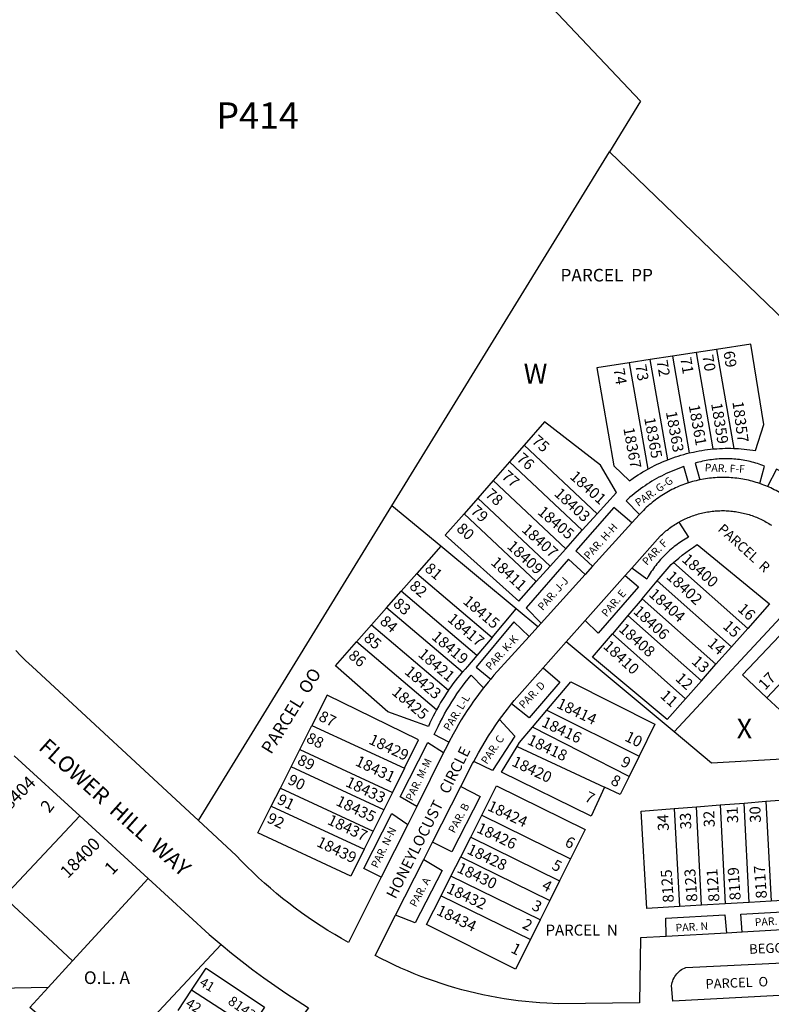
# Model space of a CAD drawing. Units: inches. Extents: x 1261724 to 1267790, y 541425 to 545488.
# Drawn here: x 1263674 to 1264349, y 542929 to 543813 of the extents above; entities that cross this region are included whole.
import ezdxf

# ---------------------------------------------------------------- set-up
doc = ezdxf.new("R2010")
doc.units = ezdxf.units.IN
doc.header["$MEASUREMENT"] = 0
for name, color, linetype in [('Addresses', 5, 'Continuous'), ('Lot-Block-Parcel Text', 6, 'Continuous'), ('Parcel Boundaries', 7, 'Continuous'), ('Street Names', 7, 'Continuous'), ('Street ROW', 5, 'Continuous')]:
    doc.layers.add(name, color=color, linetype=linetype)
doc.styles.add('Arial', font='txt')

msp = doc.modelspace()

# ---------------------------------------------------------------- linework, layer by layer
at = {"layer": 'Parcel Boundaries'}
for p, q in [((1264008.7, 543376.48), (1264203.89, 543694.23)), ((1264282.1, 543514.11), (1264260.52, 543510.77)), ((1264300.09, 543516.89), (1264282.1, 543514.11)), ((1264297.23, 543427.42), (1264282.1, 543514.11)), ((1264300.09, 543516.89), (1264315.61, 543427.94)), ((1264240.59, 543507.69), (1264221.84, 543504.79)), ((1264221.84, 543504.79), (1264238.49, 543409.4)), ((1264260.52, 543510.77), (1264240.59, 543507.69)), ((1264256.29, 543417.76), (1264240.59, 543507.69)), ((1264260.52, 543510.77), (1264275.68, 543423.87)), ((1264127.32, 543430.83), (1264114.22, 543415.89)), ((1264192.81, 543369.16), (1264127.32, 543430.83)), ((1264114.22, 543415.89), (1264099.61, 543399.21)), ((1264114.22, 543415.89), (1264179.53, 543354.39)), ((1264099.61, 543399.21), (1264085.77, 543383.41)), ((1264164.72, 543337.9), (1264099.61, 543399.21)), ((1264085.77, 543383.41), (1264073.42, 543369.32)), ((1264150.69, 543322.27), (1264085.77, 543383.41)), ((1263835.02, 543093.73), (1264008.7, 543376.48)), ((1264052.52, 543340.18), (1264008.7, 543376.48)), ((1264138.17, 543308.34), (1264073.42, 543369.32)), ((1264179.53, 543354.39), (1264192.81, 543369.16)), ((1264164.72, 543337.9), (1264179.53, 543354.39)), ((1264052.52, 543340.18), (1264031.04, 543315.77)), ((1264120.36, 543283.96), (1264052.52, 543340.18)), ((1264150.69, 543322.27), (1264164.72, 543337.9)), ((1264138.17, 543308.34), (1264150.69, 543322.27)), ((1264328.15, 543266.28), (1264261.48, 543325.48)), ((1264395.69, 543317.18), (1264262.13, 543173.36)), ((1264017, 543299.81), (1264031.04, 543315.77)), ((1264031.04, 543315.77), (1264098.65, 543258.23)), ((1264233.34, 543292.94), (1264246.93, 543308.97)), ((1264313.56, 543249.81), (1264246.93, 543308.97)), ((1264003.87, 543284.88), (1264017, 543299.81)), ((1264084.94, 543241.98), (1264017, 543299.81)), ((1264233.34, 543292.94), (1264220.57, 543277.88)), ((1264299.62, 543234.09), (1264233.34, 543292.94)), ((1264003.87, 543284.88), (1263990.37, 543269.54)), ((1264071.96, 543226.92), (1264003.87, 543284.88)), ((1264098.65, 543258.23), (1264120.36, 543283.96)), ((1264139.78, 543267.87), (1264120.36, 543283.96)), ((1264220.57, 543277.88), (1264206.6, 543261.39)), ((1264220.57, 543277.88), (1264286.52, 543219.31)), ((1263976.9, 543254.23), (1263990.37, 543269.54)), ((1263990.37, 543269.54), (1264059.43, 543210.76)), ((1264328.15, 543266.28), (1264313.56, 543249.81)), ((1264406.01, 543269.08), (1264345.43, 543204.1)), ((1264098.65, 543258.23), (1264084.94, 543241.98)), ((1264206.6, 543261.39), (1264272.19, 543203.14)), ((1264048.62, 543193.19), (1263976.9, 543254.23)), ((1264262.13, 543173.36), (1264165.25, 543254.38)), ((1264313.56, 543249.81), (1264299.62, 543234.09)), ((1264286.52, 543219.31), (1264299.62, 543234.09)), ((1264272.19, 543203.14), (1264286.52, 543219.31)), ((1264345.43, 543204.1), (1264360.97, 543189.61)), ((1264134.98, 543177.8), (1264147.8, 543192.89)), ((1264147.8, 543192.89), (1264230.66, 543151.7)), ((1263925.91, 543157.62), (1263936.76, 543179.24)), ((1263936.76, 543179.24), (1264019.97, 543140.81)), ((1264221.67, 543133.36), (1264134.98, 543177.8)), ((1264121.05, 543160.4), (1264199.62, 543123.73)), ((1263918.1, 543142.03), (1263925.91, 543157.62)), ((1263925.91, 543157.62), (1264009.21, 543119.14)), ((1264230.66, 543151.7), (1264221.67, 543133.36)), ((1263908.51, 543122.93), (1263918.1, 543142.03)), ((1264001.46, 543103.53), (1263918.1, 543142.03)), ((1264019.97, 543140.81), (1264009.21, 543119.14)), ((1263900.32, 543106.61), (1263908.51, 543122.93)), ((1263908.51, 543122.93), (1263991.95, 543084.38)), ((1264009.21, 543119.14), (1264001.46, 543103.53)), ((1263900.32, 543106.61), (1263983.83, 543068.03)), ((1264262.15, 543104.53), (1264282.03, 543106.11)), ((1264282.03, 543106.11), (1264303.3, 543107.81)), ((1264286.74, 543017.73), (1264282.03, 543106.11)), ((1264303.3, 543107.81), (1264324.82, 543109.53)), ((1264303.3, 543107.81), (1264308.04, 543018.97)), ((1264324.82, 543109.53), (1264344.46, 543111.1)), ((1264329.58, 543020.23), (1264324.82, 543109.53)), ((1264344.46, 543111.1), (1264372.52, 543113.34)), ((1264344.46, 543111.1), (1264349.24, 543021.38)), ((1263660.19, 543025.24), (1263728.31, 543098.12)), ((1264001.46, 543103.53), (1263991.95, 543084.38)), ((1264079.4, 543078.94), (1264089.4, 543098.71)), ((1264089.4, 543098.71), (1264169.11, 543059.53)), ((1264262.15, 543104.53), (1264266.84, 543016.56)), ((1263991.95, 543084.38), (1263983.83, 543068.03)), ((1264070.5, 543061.33), (1264079.4, 543078.94)), ((1264079.4, 543078.94), (1264159.24, 543039.69)), ((1264061.69, 543043.92), (1264070.5, 543061.33)), ((1264070.5, 543061.33), (1264150.45, 543022.03)), ((1264169.11, 543059.53), (1264159.24, 543039.69)), ((1264052.78, 543026.3), (1264061.69, 543043.92)), ((1264141.75, 543004.56), (1264061.69, 543043.92)), ((1263789.83, 543041.74), (1263721.93, 542967.86)), ((1264159.24, 543039.69), (1264150.45, 543022.03)), ((1263721.93, 542967.86), (1263660.19, 543025.24)), ((1264052.78, 543026.3), (1264132.95, 542986.88)), ((1264150.45, 543022.03), (1264141.75, 543004.56)), ((1264286.74, 543017.73), (1264266.84, 543016.56)), ((1264308.04, 543018.97), (1264286.74, 543017.73)), ((1264329.58, 543020.23), (1264308.04, 543018.97)), ((1264349.24, 543021.38), (1264329.58, 543020.23)), ((1264379.79, 543023.16), (1264349.24, 543021.38)), ((1264141.75, 543004.56), (1264132.95, 542986.88)), ((1263855.34, 542982.39), (1263749.42, 542869.84)), ((1263721.93, 542967.86), (1263699.98, 542943.99)), ((1263699.98, 542943.99), (1263589.22, 542941.94)), ((1263816.8, 542923.39), (1263828.76, 542941.43)), ((1263881.63, 542907.5), (1263828.76, 542941.43))]:
    msp.add_line(p, q, dxfattribs=at)
for points in [[(1263791.31, 544156.57), (1264025.13, 543958.56), (1264231.77, 543739.61), (1264203.89, 543694.23)], [(1264203.89, 543694.23), (1264361.92, 543542.29), (1264384.25, 543552.98)], [(1264315.61, 543427.94), (1264319.77, 543427.75), (1264322.35, 543427.57), (1264324.91, 543427.35), (1264327.48, 543427.08), (1264330.04, 543426.77), (1264332.6, 543426.41), (1264335.14, 543426.01), (1264342.62, 543449.28), (1264331.09, 543521.68), (1264300.09, 543516.89)], [(1264221.84, 543504.79), (1264192.73, 543500.29), (1264207.86, 543412.28), (1264221.89, 543398.74), (1264225.39, 543401.25), (1264227.51, 543402.71), (1264229.66, 543404.12), (1264231.83, 543405.5), (1264234.03, 543406.84), (1264236.25, 543408.14), (1264238.49, 543409.4)], [(1264192.81, 543369.16), (1264210.18, 543388.49), (1264196.08, 543412.81), (1264145.78, 543451.91), (1264127.32, 543430.83)], [(1264256.29, 543417.76), (1264260.79, 543419.44), (1264263.24, 543420.29), (1264265.7, 543421.09), (1264268.18, 543421.85), (1264270.67, 543422.57), (1264273.17, 543423.24), (1264275.68, 543423.87)], [(1264275.68, 543423.87), (1264279.37, 543424.71), (1264281.9, 543425.23), (1264284.44, 543425.71), (1264286.98, 543426.14), (1264289.54, 543426.53), (1264292.09, 543426.87), (1264294.66, 543427.17), (1264297.23, 543427.42)], [(1264297.23, 543427.42), (1264300.3, 543427.67), (1264302.85, 543427.82), (1264305.4, 543427.94), (1264307.95, 543428.01), (1264310.5, 543428.03), (1264313.05, 543428.01), (1264315.61, 543427.94)], [(1264238.49, 543409.4), (1264242.24, 543411.41), (1264244.54, 543412.57), (1264246.85, 543413.69), (1264249.18, 543414.77), (1264251.53, 543415.81), (1264253.9, 543416.81), (1264256.29, 543417.76)], [(1264339.05, 543396.38), (1264343.17, 543412.14), (1264341.62, 543412.73), (1264340.05, 543413.3), (1264338.48, 543413.83), (1264336.89, 543414.34), (1264335.3, 543414.83), (1264333.7, 543415.28), (1264332.09, 543415.71), (1264330.48, 543416.1), (1264328.86, 543416.47), (1264327.23, 543416.82), (1264325.59, 543417.13), (1264323.95, 543417.41), (1264322.31, 543417.67), (1264320.66, 543417.9), (1264319.01, 543418.09), (1264317.35, 543418.26), (1264315.7, 543418.4), (1264314.04, 543418.51), (1264312.37, 543418.6), (1264310.71, 543418.65), (1264309.05, 543418.68), (1264307.38, 543418.67), (1264305.72, 543418.64), (1264304.06, 543418.57), (1264302.4, 543418.48), (1264300.74, 543418.36), (1264299.08, 543418.21), (1264297.42, 543418.03), (1264295.77, 543417.82), (1264294.13, 543417.59), (1264292.48, 543417.32), (1264290.85, 543417.03), (1264289.21, 543416.71), (1264287.59, 543416.36), (1264285.97, 543415.98), (1264284.36, 543415.57), (1264282.75, 543415.14), (1264281.04, 543414.64), (1264285.26, 543399.74)], [(1264274.83, 543396.97), (1264270.81, 543411.56), (1264268.5, 543410.78), (1264266.21, 543409.97), (1264263.93, 543409.1), (1264261.66, 543408.21), (1264259.41, 543407.27), (1264257.18, 543406.29), (1264254.96, 543405.27), (1264252.77, 543404.22), (1264250.59, 543403.13), (1264248.43, 543401.99), (1264246.29, 543400.82), (1264244.17, 543399.62), (1264242.08, 543398.38), (1264240, 543397.1), (1264237.95, 543395.79), (1264235.92, 543394.43), (1264233.92, 543393.05), (1264231.94, 543391.63), (1264229.98, 543390.17), (1264228.05, 543388.68), (1264226.15, 543387.17), (1264224.27, 543385.61), (1264222.42, 543384.02), (1264219.08, 543381.01), (1264231.01, 543368.64)], [(1264389.13, 543360.37), (1264403.3, 543376.32), (1264400.49, 543378.79), (1264397.64, 543381.21), (1264394.75, 543383.58), (1264391.81, 543385.9), (1264388.84, 543388.17), (1264385.83, 543390.38), (1264382.77, 543392.54), (1264379.68, 543394.65), (1264376.56, 543396.7), (1264373.4, 543398.7), (1264370.2, 543400.65), (1264366.98, 543402.53), (1264363.72, 543404.37), (1264360.42, 543406.14), (1264353.93, 543409.42), (1264345.93, 543393.72)], [(1264224.11, 543361.02), (1264207.82, 543374.95), (1264173.77, 543335.91), (1264188.88, 543322.1)], [(1264073.42, 543369.32), (1264056.42, 543349.91), (1264122.47, 543290.87), (1264138.17, 543308.34)], [(1264266.22, 543361.71), (1264274.85, 543348.23), (1264273.38, 543347.39), (1264271.92, 543346.51), (1264270.48, 543345.62), (1264269.05, 543344.69), (1264267.64, 543343.75), (1264266.25, 543342.77), (1264264.87, 543341.78), (1264263.51, 543340.76), (1264262.17, 543339.72), (1264260.85, 543338.65), (1264259.54, 543337.56), (1264258.26, 543336.45), (1264256.99, 543335.31), (1264255.74, 543334.16), (1264254.52, 543332.98), (1264253.32, 543331.78), (1264252.13, 543330.56), (1264250.97, 543329.32), (1264249.83, 543328.06), (1264248.72, 543326.78), (1264247.62, 543325.48), (1264246.55, 543324.16), (1264245.5, 543322.82), (1264244.47, 543321.47), (1264243.47, 543320.1), (1264242.5, 543318.71), (1264241.54, 543317.3), (1264240.61, 543315.88), (1264239.71, 543314.44), (1264238.83, 543312.98), (1264237.43, 543310.53), (1264223.97, 543320.42)], [(1264261.48, 543325.48), (1264266.19, 543329.43), (1264269.42, 543332.01), (1264272.7, 543334.53), (1264276.01, 543337), (1264279.37, 543339.4), (1264282.77, 543341.75), (1264347.69, 543288.31), (1264328.15, 543266.28)], [(1264182.1, 543314.61), (1264167.18, 543328.35), (1264129.19, 543284.8), (1264142.63, 543271.02)], [(1264246.93, 543308.97), (1264259.37, 543323.65), (1264261.48, 543325.48)], [(1264218.17, 543313.9), (1264230.15, 543303.62), (1264193.88, 543262.11), (1264182.26, 543273.5)], [(1264345.43, 543204.1), (1264323.34, 543224.7), (1264384.47, 543289.09), (1264406.01, 543269.08)], [(1264131.84, 543259.1), (1264118.25, 543272.15), (1264084.38, 543231.61), (1264097.32, 543220.79)], [(1264272.19, 543203.14), (1264255.71, 543184.55), (1264188.82, 543240.4), (1264206.6, 543261.39)], [(1264048.62, 543193.19), (1264047.09, 543190.32), (1264045.61, 543187.44), (1264044.18, 543184.52), (1264042.8, 543181.58), (1264041.37, 543178.39), (1264004.96, 543191.38), (1263958.08, 543232.84), (1263976.9, 543254.23)], [(1264084.94, 543241.98), (1264076.59, 543232.09), (1264074.41, 543229.7), (1264071.96, 543226.92)], [(1264144.36, 543230.88), (1264159.57, 543217.98), (1264131.81, 543185.95), (1264115.96, 543198.63)], [(1264059.83, 543164.2), (1264046.68, 543171.14), (1264050.07, 543178.31), (1264051.97, 543182.09), (1264053.93, 543185.84), (1264055.96, 543189.54), (1264058.06, 543193.22), (1264060.22, 543196.85), (1264062.44, 543200.45), (1264064.73, 543204.01), (1264067.07, 543207.53), (1264069.48, 543211), (1264071.95, 543214.44), (1264074.47, 543217.83), (1264077.06, 543221.17), (1264079.7, 543224.47), (1264090.91, 543212.96)], [(1264059.43, 543210.76), (1264061.72, 543213.98), (1264063.68, 543216.64), (1264065.68, 543219.26), (1264067.73, 543221.85), (1264069.82, 543224.4), (1264071.96, 543226.92)], [(1264059.43, 543210.76), (1264057.59, 543208.05), (1264055.8, 543205.31), (1264054.05, 543202.54), (1264052.35, 543199.74), (1264050.7, 543196.91), (1264048.62, 543193.19)], [(1264147.8, 543192.89), (1264169.37, 543218.27), (1264244.66, 543180.28), (1264230.66, 543151.7)], [(1264019.97, 543140.81), (1264032.64, 543166.31), (1263950.37, 543206.37), (1263936.76, 543179.24)], [(1264105.34, 543184.48), (1264119.02, 543169.72), (1264099.06, 543138.81), (1264082.15, 543146.9)], [(1264121.05, 543160.4), (1264123.15, 543163.89), (1264134.98, 543177.8)], [(1264372.52, 543113.34), (1264369.61, 543149.52), (1264295.61, 543145.36), (1264262.13, 543173.36)], [(1264030.94, 543106.55), (1264016.14, 543115.13), (1264040.8, 543163.82), (1264055.11, 543154.78)], [(1264199.62, 543123.73), (1264187.71, 543097.68), (1264107.04, 543137.12), (1264121.05, 543160.4)], [(1264221.67, 543133.36), (1264213.73, 543117.14), (1264199.62, 543123.73)], [(1264070.66, 543124.38), (1264087.99, 543115.38), (1264062.33, 543065.6), (1264045.2, 543074.3)], [(1264089.4, 543098.71), (1264102.69, 543124.99), (1264182.17, 543085.76), (1264169.11, 543059.53)], [(1263983.83, 543068.03), (1263971.81, 543043.82), (1263888.33, 543082.7), (1263900.32, 543106.61)], [(1263999.07, 543042.95), (1263983.49, 543050.68), (1264008.59, 543100.24), (1264022.81, 543090.33)], [(1264266.84, 543016.56), (1264237.68, 543014.86), (1264232.53, 543102.16), (1264262.15, 543104.53)], [(1264037.39, 543058.93), (1264053.82, 543049.08), (1264029.47, 543001.85), (1264011.88, 543008.77)], [(1264132.95, 542986.88), (1264119.71, 542960.3), (1264039.64, 543000.33), (1264052.78, 543026.3)], [(1264254.92, 542989.67), (1264254.57, 543006.28), (1264307.69, 543009.13), (1264309.01, 542992.73)], [(1264323.27, 542993.54), (1264321.96, 543009.9), (1264380.6, 543013.05)], [(1263828.76, 542941.43), (1263841.91, 542961.25), (1263894.26, 542926.32), (1263881.63, 542907.5)], [(1263749.42, 542869.84), (1263683.53, 542926.09), (1263699.98, 542943.99)]]:
    msp.add_lwpolyline(points, dxfattribs=at)
at = {"layer": 'Street ROW'}
for p, q in [((1264224.11, 543361.02), (1264188.88, 543322.1)), ((1264231.01, 543368.64), (1264224.11, 543361.02)), ((1264188.88, 543322.1), (1264182.1, 543314.61)), ((1264218.17, 543313.9), (1264223.97, 543320.42)), ((1264182.1, 543314.61), (1264142.63, 543271.02)), ((1264182.26, 543273.5), (1264218.17, 543313.9)), ((1264165.25, 543254.38), (1264182.26, 543273.5)), ((1264139.78, 543267.87), (1264131.84, 543259.1)), ((1264142.63, 543271.02), (1264139.78, 543267.87)), ((1264144.36, 543230.88), (1264165.25, 543254.38)), ((1263669.53, 543151.99), (1263728.31, 543098.12)), ((1264055.11, 543154.78), (1264030.94, 543106.55)), ((1264045.2, 543074.3), (1264070.66, 543124.38)), ((1264030.94, 543106.55), (1264022.81, 543090.33)), ((1263728.31, 543098.12), (1263789.83, 543041.74)), ((1264022.81, 543090.33), (1263999.07, 543042.95)), ((1264037.39, 543058.93), (1264045.2, 543074.3)), ((1264011.88, 543008.77), (1264037.39, 543058.93)), ((1264309.01, 542992.73), (1264254.92, 542989.67)), ((1264323.27, 542993.54), (1264309.01, 542992.73)), ((1264381.9, 542996.86), (1264323.27, 542993.54))]:
    msp.add_line(p, q, dxfattribs=at)
for points in [[(1264274.83, 543396.97), (1264273.15, 543396.41), (1264271.49, 543395.82), (1264269.83, 543395.2), (1264268.19, 543394.56), (1264266.56, 543393.89), (1264264.94, 543393.18), (1264263.33, 543392.45), (1264261.74, 543391.69), (1264260.15, 543390.91), (1264258.58, 543390.09), (1264257.03, 543389.25), (1264255.49, 543388.38), (1264253.97, 543387.48), (1264252.46, 543386.56), (1264250.97, 543385.62), (1264249.5, 543384.64), (1264248.04, 543383.64), (1264246.6, 543382.62), (1264245.18, 543381.57), (1264243.78, 543380.5), (1264242.39, 543379.4), (1264241.03, 543378.28), (1264239.69, 543377.13), (1264238.36, 543375.96), (1264237.06, 543374.77), (1264235.78, 543373.55), (1264234.52, 543372.31), (1264233.28, 543371.06), (1264231.01, 543368.64)], [(1264285.26, 543399.74), (1264283.55, 543399.37), (1264281.86, 543398.97), (1264280.16, 543398.54), (1264278.48, 543398.08), (1264276.81, 543397.59), (1264274.83, 543396.97)], [(1264339.05, 543396.38), (1264337.37, 543396.94), (1264335.68, 543397.47), (1264333.99, 543397.97), (1264332.28, 543398.45), (1264330.57, 543398.89), (1264328.86, 543399.3), (1264327.13, 543399.69), (1264325.4, 543400.04), (1264323.66, 543400.36), (1264321.92, 543400.65), (1264320.17, 543400.92), (1264318.42, 543401.14), (1264316.66, 543401.35), (1264314.9, 543401.52), (1264313.14, 543401.65), (1264311.38, 543401.76), (1264309.61, 543401.84), (1264307.84, 543401.88), (1264306.08, 543401.9), (1264304.31, 543401.89), (1264302.54, 543401.84), (1264300.78, 543401.76), (1264299.01, 543401.66), (1264297.25, 543401.52), (1264295.49, 543401.35), (1264293.73, 543401.15), (1264291.98, 543400.92), (1264290.23, 543400.66), (1264288.49, 543400.37), (1264285.26, 543399.74)], [(1264345.93, 543393.72), (1264344.35, 543394.39), (1264342.76, 543395.02), (1264341.16, 543395.63), (1264339.05, 543396.38)], [(1264389.13, 543360.37), (1264366.99, 543381.53), (1264365.57, 543382.58), (1264364.13, 543383.6), (1264362.68, 543384.6), (1264361.21, 543385.57), (1264359.72, 543386.52), (1264358.21, 543387.44), (1264356.69, 543388.34), (1264355.16, 543389.21), (1264353.61, 543390.05), (1264352.04, 543390.86), (1264350.46, 543391.65), (1264348.86, 543392.41), (1264345.93, 543393.72)], [(1264266.22, 543361.71), (1264268.29, 543362.83), (1264269.53, 543363.47), (1264270.79, 543364.09), (1264272.05, 543364.69), (1264273.33, 543365.27), (1264274.61, 543365.82), (1264275.91, 543366.35), (1264277.21, 543366.86), (1264278.53, 543367.34), (1264279.85, 543367.8), (1264281.18, 543368.24), (1264282.51, 543368.66), (1264283.86, 543369.05), (1264285.21, 543369.42), (1264286.57, 543369.76), (1264287.93, 543370.08), (1264289.29, 543370.38), (1264290.67, 543370.65), (1264292.04, 543370.9), (1264293.43, 543371.13), (1264294.81, 543371.33), (1264296.2, 543371.51), (1264297.59, 543371.66), (1264298.99, 543371.79), (1264300.38, 543371.89), (1264301.78, 543371.97), (1264303.18, 543372.03), (1264304.58, 543372.06), (1264305.98, 543372.06), (1264307.38, 543372.05), (1264308.78, 543372), (1264310.18, 543371.94), (1264311.57, 543371.85), (1264312.97, 543371.73), (1264314.36, 543371.59), (1264315.75, 543371.43), (1264317.14, 543371.24), (1264318.52, 543371.03), (1264319.9, 543370.79), (1264321.27, 543370.53), (1264322.65, 543370.24), (1264324.01, 543369.93), (1264325.37, 543369.6), (1264326.72, 543369.25), (1264328.07, 543368.87), (1264329.41, 543368.46), (1264330.75, 543368.04), (1264332.07, 543367.59), (1264333.39, 543367.11), (1264334.7, 543366.62), (1264336, 543366.1), (1264337.29, 543365.56), (1264338.57, 543365), (1264339.84, 543364.41), (1264341.1, 543363.8), (1264342.36, 543363.17), (1264343.59, 543362.52), (1264344.82, 543361.85), (1264346.04, 543361.15), (1264347.24, 543360.44), (1264348.43, 543359.7), (1264349.61, 543358.94)], [(1264223.97, 543320.42), (1264249.48, 543349.12), (1264250.49, 543350.09), (1264251.52, 543351.05), (1264252.56, 543351.98), (1264253.62, 543352.9), (1264254.69, 543353.8), (1264255.78, 543354.68), (1264256.88, 543355.54), (1264258, 543356.38), (1264259.13, 543357.2), (1264260.28, 543358), (1264261.44, 543358.79), (1264262.62, 543359.55), (1264263.81, 543360.29), (1264265.01, 543361.01), (1264266.22, 543361.71)], [(1264131.84, 543259.1), (1264100.29, 543224.24), (1264097.32, 543220.79)], [(1263835.02, 543093.73), (1263685.46, 543232.14), (1263679.68, 543237.62), (1263675.21, 543242.04), (1263670.82, 543246.53)], [(1264115.96, 543198.63), (1264118.4, 543201.67), (1264144.36, 543230.88)], [(1264097.32, 543220.79), (1264095.11, 543218.18), (1264090.91, 543212.96)], [(1264090.91, 543212.96), (1264087.85, 543209.02), (1264084.86, 543205.02), (1264081.94, 543200.97), (1264079.09, 543196.87), (1264076.31, 543192.73), (1264073.6, 543188.53), (1264070.97, 543184.29), (1264068.41, 543180), (1264065.93, 543175.67), (1264063.53, 543171.29), (1264059.83, 543164.2)], [(1264105.34, 543184.48), (1264112.33, 543193.96), (1264115.96, 543198.63)], [(1264082.15, 543146.9), (1264086.33, 543154.55), (1264089.28, 543159.67), (1264092.32, 543164.75), (1264095.44, 543169.77), (1264098.65, 543174.73), (1264101.95, 543179.64), (1264105.34, 543184.48)], [(1264059.83, 543164.2), (1264057.95, 543160.43), (1264055.11, 543154.78)], [(1264070.66, 543124.38), (1264081.15, 543145), (1264082.15, 543146.9)], [(1263999.07, 543042.95), (1263969.7, 542984.36), (1263963.4, 542987.89), (1263957.25, 542991.47), (1263951.16, 542995.17), (1263945.14, 542998.97), (1263939.19, 543002.87), (1263933.3, 543006.88), (1263927.49, 543010.99), (1263921.75, 543015.2), (1263916.08, 543019.51), (1263910.49, 543023.92), (1263904.98, 543028.43), (1263899.54, 543033.03), (1263894.19, 543037.72), (1263888.92, 543042.51), (1263883.74, 543047.39), (1263878.64, 543052.36), (1263873.63, 543057.42), (1263868.7, 543062.56), (1263835.02, 543093.73)], [(1263789.83, 543041.74), (1263844.61, 542991.52), (1263849.93, 542986.91), (1263855.34, 542982.39)], [(1264254.92, 542989.67), (1264231.97, 542988.37), (1264231.08, 542930.29), (1264158.32, 542929.31), (1264147.89, 542929.72), (1264141.44, 542930.13), (1264135, 542930.64), (1264128.57, 542931.27), (1264122.15, 542932), (1264115.75, 542932.85), (1264109.36, 542933.82), (1264102.99, 542934.89), (1264096.64, 542936.07), (1264090.32, 542937.37), (1264084.01, 542938.77), (1264077.73, 542940.29), (1264071.48, 542941.91), (1264065.25, 542943.65), (1264059.06, 542945.49), (1264052.9, 542947.43), (1264046.78, 542949.49), (1264040.69, 542951.65), (1264034.65, 542953.92), (1264028.64, 542956.3), (1264022.67, 542958.77), (1264016.75, 542961.36), (1264010.88, 542964.04), (1264005.05, 542966.83), (1263999.27, 542969.72), (1263993.54, 542972.71), (1264011.88, 543008.77)], [(1263855.34, 542982.39), (1263864.69, 542974.71), (1263874.17, 542967.2), (1263883.78, 542959.85), (1263893.52, 542952.67), (1263903.39, 542945.66), (1263913.37, 542938.82), (1263923.47, 542932.16), (1263933.77, 542925.63), (1263920.45, 542908.55)], [(1264384.97, 542938.14), (1264260.87, 542931.75), (1264259.7, 542945.59), (1264259.96, 542947.02), (1264260.32, 542948.43), (1264260.78, 542949.81), (1264261.33, 542951.16), (1264261.97, 542952.47), (1264262.71, 542953.72), (1264263.53, 542954.93), (1264264.43, 542956.07), (1264265.41, 542957.14), (1264266.46, 542958.15), (1264267.58, 542959.08), (1264268.77, 542959.93), (1264270.01, 542960.7), (1264271.29, 542961.37), (1264272.63, 542961.96), (1264384.48, 542967.22)]]:
    msp.add_lwpolyline(points, dxfattribs=at)

# ---------------------------------------------------------------- texts
at = {"layer": 'Addresses', "color": 18, "true_color": 0x000000, "style": 'Arial'}
for s, height, rotation, p in [('18359', 9.861, -80.68756, (1264295.22, 543468.14)), ('18357', 9.861, -82.35135, (1264314.38, 543469.73)), ('18363', 9.861, -79.66089, (1264254.58, 543460.55)), ('18361', 9.861, -79.66089, (1264275.07, 543466.46)), ('18365', 9.861, -79.66089, (1264235.14, 543455)), ('18367', 9.861, -79.66089, (1264216.39, 543445.97)), ('18401', 9.861, -41.69158, (1264167.67, 543401.61)), ('18403', 9.861, -42.70889, (1264153.66, 543386.36)), ('18405', 9.861, -40.45757, (1264138.68, 543369.68)), ('18407', 9.861, -42.23467, (1264124.51, 543354)), ('18409', 9.861, -42.39898, (1264111.32, 543339.06)), ('18411', 9.861, -42.75355, (1264096.74, 543324.58)), ('18400', 9.861, -41.69158, (1264268.3, 543327.12)), ('18402', 9.861, -42.70889, (1264254.29, 543311.87)), ('18404', 9.861, -41.69158, (1264238.66, 543295.92)), ('18415', 9.861, -40.45757, (1264071.67, 543289.47)), ('18406', 9.861, -42.70889, (1264224.65, 543280.67)), ('18417', 9.861, -40.45757, (1264057.78, 543273.5)), ('18408', 9.861, -41.69158, (1264211.6, 543264.64)), ('18419', 9.861, -40.45757, (1264043.54, 543257.53)), ('18410', 9.861, -42.70889, (1264197.59, 543249.4)), ('18421', 9.861, -40.45757, (1264031.39, 543241.9)), ('18423', 9.861, -40.45757, (1264019.24, 543226.28)), ('18425', 9.861, -40.45757, (1264007.78, 543207.88)), ('18414', 9.861, -25.49434, (1264155.8, 543195.49)), ('18416', 9.861, -25.49434, (1264142.26, 543178.82)), ('18429', 9.861, -25.49434, (1263987.05, 543163.2)), ('18418', 9.861, -25.49434, (1264129.41, 543162.85)), ('18431', 9.861, -25.49434, (1263974.9, 543143.75)), ('18420', 9.861, -25.49434, (1264115.53, 543143.4)), ('18404', 11.36, 45.37955, (1263659.48, 543096.31)), ('18433', 9.861, -25.49434, (1263966.22, 543125)), ('18435', 9.861, -25.49434, (1263957.54, 543107.99)), ('18424', 9.861, -25.49434, (1264093.65, 543103.47)), ('18437', 9.861, -25.49434, (1263949.9, 543090.97)), ('18426', 9.861, -25.49434, (1264083.93, 543083.68)), ('18400', 11.36, 45.33894, (1263717.6, 543041.15)), ('18439', 9.861, -25.49434, (1263940.18, 543071.18)), ('18428', 9.861, -25.49434, (1264075.25, 543064.58)), ('18430', 9.861, -25.49434, (1264066.22, 543047.92)), ('8117', 9.861, 94.04088, (1264345.48, 543024.06)), ('8125', 9.861, 94.04088, (1264261.89, 543020.45)), ('8123', 9.861, 94.04088, (1264283.07, 543021.15)), ('8121', 9.861, 94.04088, (1264302.87, 543021.15)), ('8119', 9.861, 94.04088, (1264321.96, 543022.53)), ('18432', 9.861, -25.49434, (1264056.84, 543029.51)), ('18434', 9.861, -25.49434, (1264047.82, 543009.72)), ('8142', 8.875, -35.31374, (1263860.61, 542929.75))]:
    msp.add_text(s, height=height, rotation=rotation, dxfattribs=at).set_placement(p)
at = {"layer": 'Lot-Block-Parcel Text', "color": 14, "true_color": 0xa80000, "style": 'Arial'}
for s, height, p in [('P414', 23.667, (1263850.94, 543714.96)), ('PARCEL  PP', 11.36, (1264159.98, 543577.8)), ('W', 17.75, (1264126.97, 543486.16)), ('X', 17.75, (1264318.24, 543167.56)), ('PARCEL  N', 9.861, (1264146.63, 542990.52)), ('O.L. A', 11.36, (1263732.01, 542947.04))]:
    msp.add_text(s, height=height, dxfattribs=at).set_placement(p)
for s, height, rotation, p in [('70', 9.861, -80.35609, (1264287.27, 543511.19)), ('69', 9.861, -80.35735, (1264306.24, 543514.61)), ('73', 9.861, -80.35609, (1264227.17, 543502.56)), ('72', 9.861, -80.35587, (1264246.3, 543506.5)), ('71', 9.861, -80.35735, (1264267.55, 543508.91)), ('74', 9.861, -80.35609, (1264207.52, 543499.21)), ('75', 9.861, -41.46314, (1264133.49, 543433.58)), ('76', 9.861, -41.4641, (1264119.88, 543417.69)), ('PAR. F-F', 6.903, -2.40212, (1264289.44, 543407.38)), ('77', 9.861, -41.46398, (1264106.37, 543401.87)), ('PAR. G-G', 6.903, 34.69441, (1264229.98, 543375.4)), ('78', 9.861, -41.46398, (1264091.73, 543385.54)), ('79', 9.861, -41.4641, (1264078.49, 543370.61)), ('80', 9.861, -41.4641, (1264065.91, 543354.67)), ('PAR. H-H', 6.903, 47.77815, (1264185.41, 543327.64)), ('PARCEL  R', 8.875, -42.14689, (1264300.63, 543354.5)), ('PAR. F', 6.903, 46.27654, (1264237.63, 543322.35)), ('81', 9.861, -40.52974, (1264037.32, 543318.72)), ('82', 9.861, -40.52974, (1264023.61, 543303.03)), ('PAR. J-J', 6.903, 48.37241, (1264144.09, 543281.79)), ('PAR. E', 6.903, 49.93951, (1264201.46, 543276.06)), ('83', 9.861, -40.52974, (1264009.01, 543287.12)), ('16', 9.861, -42.12766, (1264318.4, 543282.71)), ('84', 9.861, -40.52974, (1263997.12, 543271.37)), ('15', 9.861, -42.12766, (1264305, 543267.29)), ('85', 9.861, -40.52974, (1263982.61, 543256.36)), ('PAR. K-K', 6.903, 47.89146, (1264097.16, 543228.23)), ('14', 9.861, -42.12681, (1264291.36, 543251.77)), ('86', 9.861, -40.52974, (1263968.79, 543240.6)), ('13', 9.861, -42.12681, (1264277.05, 543235.6)), ('PARCEL  OO', 11.36, 58.27168, (1263900.22, 543152.59)), ('12', 9.861, -42.12775, (1264262.46, 543220.35)), ('17', 9.861, 46.19968, (1264343.68, 543210.33)), ('PAR. D', 6.903, 46.33984, (1264126.91, 543193.84)), ('PAR. L-L', 6.903, 58.21052, (1264060.25, 543173.65)), ('11', 9.861, -42.12681, (1264248.81, 543204.92)), ('87', 9.861, -25.8841, (1263942.04, 543184.1)), ('88', 9.861, -25.8841, (1263930.94, 543164.57)), ('PAR. C', 6.903, 55.93337, (1264093.86, 543143.82)), ('10', 9.861, -26.54961, (1264217, 543165.88)), ('89', 9.861, -25.88354, (1263922.9, 543144.92)), ('PAR. M-M', 6.903, 63.90103, (1264026.75, 543110.7)), ('9', 9.86, -26.55019, (1264213.28, 543143.38)), ('90', 9.861, -25.88295, (1263914.27, 543127.11)), ('8', 9.86, -26.55019, (1264204.3, 543126.81)), ('91', 9.861, -25.88239, (1263904.76, 543109.38)), ('7', 9.86, -26.55019, (1264180.91, 543111.73)), ('2', 11.36, 51.76789, (1263700.89, 543099.86)), ('PAR. B', 6.903, 61.51279, (1264064.88, 543081.89)), ('31', 9.861, 92.08433, (1264319.65, 543091.57)), ('30', 9.861, 92.08433, (1264340.05, 543091.93)), ('92', 9.861, -25.88295, (1263895.64, 543092.59)), ('34', 9.861, 92.08433, (1264257.41, 543084.64)), ('33', 9.861, 92.08428, (1264277.53, 543086.13)), ('32', 9.861, 92.08305, (1264298.63, 543087.96)), ('PAR. N-N', 6.903, 63.9701, (1263995.7, 543050.48)), ('6', 9.86, -27.19168, (1264163.08, 543071.47)), ('1', 11.36, 46.34075, (1263757.46, 543044.23)), ('5', 9.86, -27.19168, (1264151.36, 543050.67)), ('PAR. A', 6.903, 61.72176, (1264030.2, 543015.54)), ('4', 9.86, -27.19168, (1264142.45, 543032.53)), ('3', 9.86, -27.19168, (1264133.38, 543014.39)), ('PAR. L', 6.903, 3.51025, (1264334.72, 542999.05)), ('2', 9.86, -27.19168, (1264124.9, 542997.66)), ('PAR. N', 6.903, 3.4095, (1264263.58, 542994.04)), ('1', 9.86, -27.19052, (1264114.66, 542975.89)), ('41', 8.52, -31.37266, (1263835.13, 542946.25)), ('PARCEL  O', 8.52, 2.2795, (1264290.42, 542942.82)), ('42', 8.875, -31.37442, (1263822.57, 542927.34))]:
    msp.add_text(s, height=height, rotation=rotation, dxfattribs=at).set_placement(p)
at = {"layer": 'Street Names', "color": 18, "true_color": 0x000000, "style": 'Arial'}
for s, height, rotation, p in [('FLOWER  HILL  WAY', 14.2, -41.76744, (1263690.47, 543158.21)), ('HONEYLOCUST   CIRCLE', 9.8611, 63.22632, (1264011.87, 543022.83)), ('BEGONIA  WAY', 8.6285, 2.56915, (1264329.58, 542974.05))]:
    msp.add_text(s, height=height, rotation=rotation, dxfattribs=at).set_placement(p)

doc.saveas('drawing.dxf')
